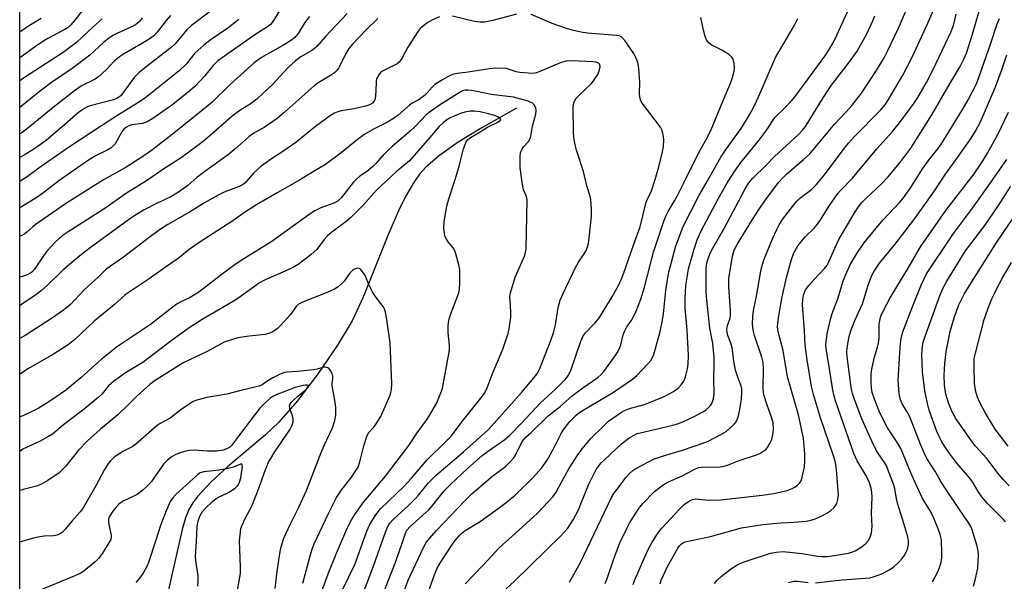
# Model space of a CAD drawing. Units: inches. Extents: x 1171771 to 1177771, y 541458 to 545459.
# Drawn here: x 1171771 to 1172078, y 543520 to 543695 of the extents above; entities that cross this region are included whole.
import ezdxf

# ---------------------------------------------------------------- set-up
doc = ezdxf.new("R2010")
doc.units = ezdxf.units.IN
doc.header["$MEASUREMENT"] = 0
for name, color, linetype in [('HYDRO-Single Line Stream', 4, 'Continuous'), ('NTRL-Trees', 3, 'Continuous'), ('Undefined', 1, 'Continuous')]:
    doc.layers.add(name, color=color, linetype=linetype)

msp = doc.modelspace()

# ---------------------------------------------------------------- linework, layer by layer
at = {"layer": 'HYDRO-Single Line Stream'}
msp.add_lwpolyline([(1171925.72, 543667.18), (1171914.85, 543661.06), (1171907.44, 543656.53), (1171901.61, 543652.42), (1171897.39, 543648.74), (1171895.47, 543646.53), (1171893.45, 543643.66), (1171891.35, 543640.09), (1171889.33, 543636.12), (1171885.5, 543627.43), (1171877.83, 543608.18), (1171874.4, 543600.85), (1171869.85, 543593.24), (1171863.76, 543584.34), (1171857.2, 543575.75), (1171851.52, 543569.23), (1171847.35, 543565.3), (1171835.49, 543555.24), (1171830.42, 543550.61), (1171826.2, 543546.06), (1171824.66, 543544.01), (1171823.48, 543542.01), (1171822.39, 543539.33), (1171821.32, 543535.69), (1171818.58, 543523.35), (1171814.69, 543506.26)], dxfattribs=at)
at = {"layer": 'NTRL-Trees'}
msp.add_polyline3d([(1173583.54, 543755.54, 0), (1173574.43, 543638.43, 0), (1173575.83, 543471.54, 0), (1173445.44, 542932.28, 0), (1173373.28, 542585.37, 0), (1173311.32, 542497.07, 0), (1173111.04, 542435.48, 0), (1173094.88, 542394.75, 0), (1173099.36, 542343.05, 0), (1173108.67, 542273.17, 0), (1173102.41, 542168.1, 0), (1173073.4, 542123.29, 0), (1172549.28, 542103.92, 0), (1172519.24, 541868.18, 0), (1172471.31, 541783.23, 0), (1172121.45, 541529.46, 0), (1171982.82, 541515.11, 0), (1171913.88, 541556.17, 0), (1172009.74, 542661.19, 0), (1171998.61, 542817.94, 0), (1171863.54, 542804.61, 0), (1171770.67, 542776.54, 0), (1171770.75, 544118.02, 0)], dxfattribs=at)
at = {"layer": 'Undefined'}
for points, elevation in [([(1171872.89, 543696.66), (1171866.06, 543689.46), (1171863.39, 543686.43), (1171862.56, 543685.65), (1171861.87, 543685.14), (1171858.38, 543683.15), (1171856.69, 543681.95), (1171854.33, 543679.69), (1171849.57, 543674.55), (1171844.74, 543670.07), (1171842.86, 543668.61), (1171839.41, 543666.46), (1171836.94, 543664.65), (1171830.11, 543658.58), (1171827.88, 543656.71), (1171821.04, 543651.71), (1171815.34, 543648.07), (1171810.51, 543644.74), (1171803.71, 543640.43), (1171797.56, 543636.03), (1171785.78, 543628.58), (1171783.95, 543627.31), (1171781.97, 543625.59), (1171779.18, 543622.53), (1171778.1, 543621.14), (1171775.31, 543616.98), (1171774.46, 543616.05), (1171773.8, 543615.57), (1171772.5, 543614.97), (1171770.72, 543614.39)], 344), ([(1171817.76, 543696.05), (1171816.38, 543694.48), (1171813.59, 543690.83), (1171812.5, 543689.72), (1171810.44, 543688.31), (1171803.02, 543684.01), (1171801.8, 543683.22), (1171800.05, 543681.67), (1171797.78, 543679.18), (1171795.18, 543676.86), (1171793.98, 543676.1), (1171790, 543674.1), (1171787.81, 543672.61), (1171781.11, 543667.4), (1171773.16, 543660.85), (1171771.43, 543659.54), (1171770.72, 543659.11)], 354), ([(1171861.05, 543695.73), (1171859.67, 543693.86), (1171857.57, 543690.42), (1171856.53, 543689.2), (1171855.43, 543688.37), (1171852.95, 543686.8), (1171846.1, 543682.96), (1171843.93, 543681.42), (1171836.34, 543674.53), (1171830.59, 543668.95), (1171828.9, 543667.42), (1171818.76, 543659.31), (1171811.81, 543654), (1171809.38, 543652.33), (1171803.54, 543648.55), (1171796.8, 543644.8), (1171784.97, 543637.3), (1171775.51, 543630.78), (1171774.63, 543630.07), (1171772.91, 543628.44), (1171772.28, 543627.94), (1171770.72, 543627.17)], 346), ([(1171901.63, 543695.64), (1171899.52, 543694.74), (1171898.01, 543693.93), (1171896.21, 543692.53), (1171895.63, 543691.96), (1171894.97, 543691.14), (1171891.74, 543686.15), (1171889.86, 543682.66), (1171889.06, 543681.53), (1171888.4, 543681.02), (1171887.66, 543680.59), (1171883.87, 543678.75), (1171883.25, 543678.25), (1171882.73, 543677.59), (1171882.05, 543676.34), (1171881.85, 543675.55), (1171881.84, 543672.43), (1171881.59, 543670.06), (1171881.31, 543669.3), (1171880.76, 543668.75), (1171879.81, 543668.19), (1171878.69, 543667.79), (1171874.39, 543666.85), (1171871.02, 543666.3), (1171869.93, 543666.05), (1171868.87, 543665.63), (1171867.63, 543664.91), (1171862.98, 543661.47), (1171856.84, 543656.44), (1171853.08, 543653.81), (1171849.21, 543651.34), (1171845.97, 543649.03), (1171843.59, 543646.9), (1171841.19, 543644.1), (1171840.39, 543643.37), (1171839.11, 543642.71), (1171834.47, 543640.96), (1171832.65, 543640.05), (1171828.29, 543637.62), (1171823.65, 543634.75), (1171816.87, 543630.82), (1171814.65, 543629.39), (1171811.49, 543627.11), (1171803.04, 543620.7), (1171798.99, 543617.9), (1171797.41, 543616.7), (1171795.09, 543614.34), (1171790.82, 543610.53), (1171786.48, 543605.92), (1171784.35, 543604.1), (1171780.64, 543601.51), (1171772.41, 543596.29), (1171770.72, 543595.28)], 340), ([(1171882.45, 543695.15), (1171878.7, 543691.51), (1171874.49, 543687.16), (1171873.42, 543685.77), (1171872.28, 543684.05), (1171870.45, 543680.16), (1171870.02, 543679.44), (1171869.52, 543678.8), (1171868.86, 543678.22), (1171867.66, 543677.35), (1171863.96, 543675.12), (1171862.78, 543674.28), (1171859.64, 543671.56), (1171853.14, 543665.71), (1171851.01, 543663.9), (1171846.95, 543661.12), (1171843.68, 543659.31), (1171842.26, 543658.37), (1171837.81, 543654.38), (1171835.84, 543652.72), (1171828.03, 543647.14), (1171825.98, 543645.53), (1171823.1, 543643.08), (1171820.27, 543640.93), (1171817.88, 543639.54), (1171813.33, 543637.42), (1171809.49, 543635.4), (1171806.57, 543633.67), (1171804.59, 543632.36), (1171793.06, 543623.92), (1171790.52, 543621.96), (1171787.52, 543619.54), (1171784.17, 543616.6), (1171779.32, 543611.92), (1171777.39, 543610.2), (1171775.7, 543608.96), (1171771.28, 543605.96), (1171770.72, 543605.51)], 342), ([(1171880.95, 543507.79), (1171887.86, 543525.28), (1171889.92, 543531.16), (1171890.9, 543534.29), (1171891.47, 543535.49), (1171892.55, 543536.68), (1171898.42, 543541.96), (1171899.57, 543543.29), (1171903.14, 543547.83), (1171905.05, 543549.8), (1171910.37, 543554.8), (1171915.02, 543558.81), (1171916.64, 543560.05), (1171922.03, 543563.84), (1171923.43, 543564.95), (1171927.18, 543568.79), (1171933.02, 543575.18), (1171937.89, 543579.55), (1171941.04, 543582.71), (1171941.9, 543583.91), (1171942.71, 543585.65), (1171945.79, 543594.46), (1171946.43, 543595.98), (1171947.12, 543596.97), (1171950.11, 543600.14), (1171951.24, 543601.47), (1171951.9, 543602.39), (1171955.49, 543608.27), (1171957.57, 543612.07), (1171958.44, 543613.89), (1171959.05, 543615.47), (1171962.26, 543624.77), (1171964.22, 543630.16), (1171966.15, 543637.85), (1171966.52, 543638.78), (1171967.76, 543641.35), (1171968.94, 543644.89), (1171970.08, 543648.83), (1171971.26, 543653.5), (1171971.53, 543655.23), (1171971.63, 543657.32), (1171971.57, 543658.19), (1171971.33, 543659.32), (1171971, 543660.42), (1171970.63, 543661.19), (1171965.62, 543667.75), (1171964.94, 543668.72), (1171964.52, 543669.48), (1171964.17, 543670.57), (1171964.01, 543671.71), (1171964.14, 543675.24), (1171964.1, 543676.7), (1171963.88, 543679.62), (1171963.5, 543681.42), (1171962.94, 543682.95), (1171962.27, 543684.19), (1171959.45, 543688.27), (1171958.5, 543689.3), (1171957.73, 543689.67), (1171956.88, 543689.83), (1171947.8, 543690.54), (1171946.35, 543690.77), (1171943.42, 543691.41), (1171941.31, 543692.04), (1171936.85, 543693.61), (1171930.24, 543696.42)], 340), ([(1171886.43, 543505.28), (1171891.85, 543519.95), (1171896.64, 543530.12), (1171897.51, 543531.66), (1171898.39, 543532.81), (1171900.7, 543535.44), (1171909.47, 543544.56), (1171911.9, 543546.95), (1171918.35, 543552.5), (1171922.26, 543555.42), (1171923.86, 543556.97), (1171924.78, 543558), (1171925.24, 543558.67), (1171927.5, 543563.14), (1171928.08, 543563.96), (1171928.58, 543564.49), (1171930.31, 543565.99), (1171935.59, 543571.14), (1171939.35, 543574.15), (1171943, 543577.38), (1171946.36, 543579.94), (1171951.02, 543583.1), (1171952.04, 543583.95), (1171952.96, 543585.05), (1171956.26, 543589.61), (1171957.07, 543590.81), (1171957.75, 543592.02), (1171958.25, 543593.36), (1171959.01, 543596.5), (1171959.39, 543597.53), (1171960.15, 543598.96), (1171961.44, 543600.8), (1171962.32, 543602.28), (1171963.01, 543603.85), (1171964.47, 543607.59), (1171965.61, 543611.31), (1171968.46, 543622.21), (1171971.64, 543631.88), (1171972.23, 543633.48), (1171972.97, 543634.95), (1171975.01, 543638.2), (1171975.84, 543639.69), (1171977.74, 543643.69), (1171982.51, 543653.11), (1171984.85, 543657.34), (1171986.32, 543660.16), (1171990.14, 543669.57), (1171992.52, 543675.13), (1171993.07, 543676.75), (1171993.59, 543678.67), (1171993.72, 543679.76), (1171993.59, 543681.13), (1171993.26, 543682.44), (1171992.86, 543683.11), (1171991.98, 543683.85), (1171989.96, 543685.12), (1171986.59, 543686.79), (1171985.7, 543687.54), (1171984.99, 543688.45), (1171984.55, 543689.51), (1171983.99, 543691.5), (1171983.24, 543695.47)], 342), ([(1171898.18, 543516.34), (1171900.05, 543521.63), (1171900.84, 543523.45), (1171901.99, 543525.44), (1171905.73, 543531.11), (1171906.59, 543532.3), (1171907.9, 543533.91), (1171908.74, 543534.74), (1171909.66, 543535.47), (1171914.34, 543538.26), (1171920.41, 543542.57), (1171922.48, 543544.12), (1171925.3, 543546.49), (1171930.78, 543551.84), (1171933.46, 543554.85), (1171935.25, 543557.32), (1171937.46, 543561.31), (1171939.53, 543565.5), (1171940.29, 543566.72), (1171942.37, 543569.44), (1171944.31, 543571.44), (1171945.1, 543572.08), (1171946, 543572.69), (1171956, 543578.58), (1171961.87, 543582.63), (1171963.18, 543583.79), (1171966.66, 543587.38), (1171967.63, 543588.47), (1171968.06, 543589.13), (1171968.48, 543590.07), (1171968.89, 543591.43), (1171970.46, 543597.52), (1171971.19, 543601), (1171971.52, 543603.05), (1171972.27, 543610.3), (1171972.87, 543614.32), (1171973.21, 543616.04), (1171975.42, 543624.2), (1171977.71, 543630.27), (1171982.61, 543639.76), (1171984.82, 543643.78), (1171989.47, 543651.86), (1171990.9, 543654.08), (1171995.75, 543660.86), (1171997.43, 543663.52), (1171998.89, 543666.06), (1172000.12, 543668.38), (1172001.6, 543671.61), (1172006.48, 543682.97), (1172007.18, 543684.23), (1172009.55, 543688.07), (1172012.38, 543693.04), (1172013.42, 543695.15)], 344), ([(1171925.65, 543696.43), (1171918.25, 543694.48), (1171915.68, 543693.98), (1171914.26, 543693.98), (1171912.55, 543694.15), (1171905.71, 543695.84)], 340), ([(1171909.71, 543518.74), (1171915.33, 543524.58), (1171920.24, 543530.01), (1171926.45, 543535.49), (1171932.25, 543540.78), (1171937.02, 543545.9), (1171938.1, 543547.39), (1171939.75, 543550.54), (1171942.03, 543554.63), (1171944.78, 543559.03), (1171946.12, 543560.93), (1171948.82, 543564.02), (1171953.02, 543568.2), (1171954.41, 543569.48), (1171955.73, 543570.51), (1171958.41, 543572.29), (1171959.42, 543572.86), (1171960.39, 543573.27), (1171961.67, 543573.67), (1171965.58, 543574.69), (1171971.79, 543577.17), (1171974.62, 543578.79), (1171976.09, 543579.77), (1171977.09, 543580.81), (1171977.9, 543582.01), (1171978.42, 543583.34), (1171979.03, 543585.88), (1171979.22, 543587.33), (1171979.38, 543589.97), (1171978.97, 543597.92), (1171978.36, 543604.73), (1171978.32, 543607.86), (1171978.56, 543611.8), (1171979, 543614.99), (1171979.38, 543617.01), (1171981.01, 543622.85), (1171982.05, 543626.1), (1171983.23, 543628.73), (1171988.59, 543638.88), (1171991.28, 543643.61), (1171993.65, 543647.37), (1171995.7, 543650.21), (1172001.32, 543657.04), (1172003.74, 543660.37), (1172005.64, 543663.31), (1172006.31, 543664.22), (1172009.55, 543667.34), (1172011.5, 543669.44), (1172012.59, 543670.76), (1172022.21, 543683.77), (1172024.44, 543687.54), (1172025.65, 543689.89), (1172028.97, 543697.21)], 346), ([(1171962.05, 543518.62), (1171962.56, 543520.03), (1171965.05, 543525.78), (1171966.8, 543529.51), (1171967.93, 543531.56), (1171969.81, 543534.63), (1171971.07, 543536.19), (1171976.53, 543542.08), (1171978.04, 543543.5), (1171979.67, 543544.71), (1171980.63, 543545.1), (1171981.66, 543545.25), (1171985.68, 543544.92), (1171989.45, 543545.01), (1172002.32, 543546.46), (1172005.95, 543546.99), (1172010.12, 543547.94), (1172011.74, 543548.48), (1172012.49, 543548.9), (1172013.4, 543549.61), (1172013.99, 543550.22), (1172014.45, 543550.95), (1172014.85, 543552.05), (1172015.25, 543553.81), (1172015.5, 543555.26), (1172015.69, 543557.19), (1172015.68, 543559.2), (1172015.24, 543564.2), (1172013.67, 543571.49), (1172010.27, 543583.38), (1172008.89, 543591.55), (1172007.35, 543597.42), (1172007.15, 543598.99), (1172007.19, 543600.07), (1172007.5, 543602.4), (1172008.57, 543608.26), (1172009.95, 543614.35), (1172011.44, 543619.98), (1172012.26, 543622.08), (1172013.47, 543624.26), (1172015.76, 543627.01), (1172018.58, 543629.7), (1172019.62, 543630.95), (1172020.58, 543632.31), (1172023.35, 543636.77), (1172025.99, 543640.57), (1172026.76, 543641.45), (1172030.55, 543645.32), (1172038.07, 543654.48), (1172043.01, 543659.93), (1172045.22, 543662.6), (1172049.61, 543668.58), (1172050.88, 543670.46), (1172053.56, 543675.15), (1172055.7, 543679.24), (1172061.31, 543691.04), (1172062.02, 543692.98), (1172062.9, 543696.48)], 354), ([(1171877.47, 543514.69), (1171881.21, 543524.58), (1171884.76, 543534.87), (1171885.44, 543536.44), (1171886.16, 543537.67), (1171887.29, 543538.94), (1171892.14, 543543.37), (1171894.18, 543545.37), (1171895.12, 543546.41), (1171898.26, 543550.27), (1171900.75, 543552.82), (1171909.17, 543559.94), (1171916.98, 543566.88), (1171927.4, 543578.66), (1171932.02, 543584.23), (1171932.47, 543584.89), (1171932.98, 543585.94), (1171936.55, 543594.99), (1171937.27, 543597.1), (1171937.81, 543599.54), (1171938.65, 543604.97), (1171939.27, 543607.23), (1171940.23, 543609.38), (1171944.1, 543617.5), (1171945.03, 543619.1), (1171946.62, 543621.37), (1171947.33, 543622.56), (1171947.78, 543623.58), (1171948.14, 543624.95), (1171948.39, 543626.68), (1171949.09, 543633.42), (1171949.08, 543635.72), (1171948.9, 543638.57), (1171948.66, 543639.68), (1171947.58, 543642.92), (1171946.6, 543647.38), (1171944.43, 543654.03), (1171943.99, 543655.71), (1171943.62, 543657.99), (1171943.44, 543659.7), (1171943.33, 543667.45), (1171943.59, 543668.8), (1171943.89, 543669.56), (1171944.33, 543670.25), (1171945.1, 543671.09), (1171949.1, 543674.88), (1171949.96, 543675.99), (1171951.02, 543677.65), (1171951.5, 543678.67), (1171951.8, 543680.03), (1171951.72, 543680.75), (1171951.3, 543681.22), (1171950.58, 543681.46), (1171949.45, 543681.57), (1171943.03, 543681.93), (1171941.13, 543681.81), (1171939.59, 543681.42), (1171932.98, 543678.57), (1171931.88, 543678.18), (1171931.04, 543678.01), (1171929.31, 543678.03), (1171926.7, 543678.28), (1171925.61, 543678.54), (1171923.52, 543679.27), (1171922.49, 543679.49), (1171919.01, 543679.59), (1171917.27, 543679.45), (1171910.63, 543678.38), (1171907.16, 543678.02), (1171906.03, 543677.77), (1171905, 543677.37), (1171902.59, 543676.04), (1171900.19, 543674.51), (1171899.34, 543673.72), (1171897.81, 543671.95), (1171896.94, 543671.16), (1171895.3, 543669.91), (1171893.16, 543668.68), (1171892.25, 543668.06), (1171888.74, 543664.96), (1171887.67, 543664.13), (1171885.61, 543662.85), (1171881.26, 543660.76), (1171878.34, 543659.08), (1171876.04, 543657.39), (1171870.96, 543653.27), (1171866.11, 543649.55), (1171862.07, 543647.18), (1171858, 543644.67), (1171850.97, 543640.78), (1171844.55, 543637.05), (1171841.46, 543635.06), (1171836.86, 543631.79), (1171826.67, 543625.26), (1171823.57, 543623.04), (1171820.07, 543620.25), (1171816.12, 543617.54), (1171811.11, 543613.88), (1171803.59, 543608.88), (1171800.16, 543605.81), (1171793.91, 543600.67), (1171787.83, 543595.01), (1171785.78, 543593.34), (1171781.21, 543590.41), (1171773.43, 543585.93), (1171770.72, 543584.14)], 338), ([(1171826.29, 543518.09), (1171826.39, 543519.84), (1171826.38, 543521.3), (1171825.65, 543525.93), (1171825.53, 543527.36), (1171825.87, 543532.12), (1171826.07, 543536.7), (1171826.37, 543538.33), (1171826.85, 543539.89), (1171827.71, 543541.32), (1171828.66, 543542.4), (1171830.82, 543544.44), (1171831.94, 543545.39), (1171832.91, 543545.97), (1171835.45, 543547.1), (1171836.45, 543547.65), (1171837.89, 543548.62), (1171838.82, 543549.56), (1171839.3, 543550.46), (1171839.68, 543551.84), (1171840.15, 543555.31), (1171840.14, 543555.89), (1171840.02, 543556.12), (1171839.55, 543556.11), (1171837.41, 543555.19), (1171835.69, 543554.75), (1171832.78, 543554.25), (1171828.11, 543553.71), (1171827.03, 543553.41), (1171826.17, 543552.81), (1171823.76, 543550.56), (1171819.38, 543546.67), (1171818.43, 543545.61), (1171817.65, 543544.43), (1171816.16, 543540.99), (1171814.65, 543537.02), (1171813.17, 543532.36), (1171810.83, 543525.45), (1171810.32, 543524.14), (1171809.16, 543522.08), (1171808.05, 543520.58), (1171806.93, 543519.23)], 326)]:
    msp.add_lwpolyline(points, dxfattribs=dict(at, elevation=elevation))
for points in [[(1171942.2, 543519.28, 350), (1171945.69, 543525.4, 350), (1171950.91, 543536.58, 350), (1171955.33, 543545.76, 350), (1171956.08, 543546.94, 350), (1171958.09, 543549.67, 350), (1171959.84, 543551.97, 350), (1171960.91, 543553.21, 350), (1171961.93, 543554.13, 350), (1171962.92, 543554.78, 350), (1171966.85, 543556.88, 350), (1171968.46, 543557.63, 350), (1171971.5, 543558.74, 350), (1171977.44, 543560.47, 350), (1171981.09, 543561.77, 350), (1171984.46, 543562.84, 350), (1171985.53, 543563.27, 350), (1171989.61, 543565.44, 350), (1171991.1, 543566.33, 350), (1171993.12, 543568.03, 350), (1171993.72, 543568.66, 350), (1171994.19, 543569.32, 350), (1171994.83, 543570.77, 350), (1171995.35, 543573.21, 350), (1171995.84, 543576.53, 350), (1171995.96, 543578.56, 350), (1171995.94, 543579.7, 350), (1171995.7, 543580.79, 350), (1171994.7, 543583.3, 350), (1171994.01, 543585.46, 350), (1171993.48, 543588.29, 350), (1171992.93, 543592.54, 350), (1171992.57, 543593.83, 350), (1171991.64, 543596.28, 350), (1171991.41, 543597.31, 350), (1171991.35, 543598.09, 350), (1171991.56, 543599.37, 350), (1171992.31, 543601.61, 350), (1171992.45, 543602.68, 350), (1171992.42, 543604.13, 350), (1171991.97, 543611.27, 350), (1171991.98, 543614.04, 350), (1171993.09, 543620.99, 350), (1171993.34, 543622.13, 350), (1171993.62, 543622.9, 350), (1171994.53, 543624.58, 350), (1171999.33, 543632.44, 350), (1172001.41, 543635.64, 350), (1172003.39, 543638.54, 350), (1172007.54, 543644.03, 350), (1172008.64, 543645.34, 350), (1172009.88, 543646.6, 350), (1172015.28, 543651.12, 350), (1172017.23, 543652.96, 350), (1172024.98, 543662.32, 350), (1172028.69, 543666.14, 350), (1172030.45, 543668.13, 350), (1172033.29, 543671.88, 350), (1172035.94, 543675.74, 350), (1172038.15, 543679.15, 350), (1172040.36, 543682.86, 350), (1172041.44, 543684.91, 350), (1172044.83, 543692.14, 350), (1172049.75, 543703.66, 350)], [(1171853.25, 543700.02, 348), (1171849.91, 543694.55, 348), (1171849.45, 543693.88, 348), (1171848.9, 543693.27, 348), (1171847.97, 543692.55, 348), (1171844.66, 543690.45, 348), (1171832.5, 543681.91, 348), (1171831.02, 543680.51, 348), (1171828.38, 543677.13, 348), (1171825.45, 543674.01, 348), (1171823.91, 543672.67, 348), (1171818.43, 543668.26, 348), (1171812.24, 543663.93, 348), (1171810.49, 543662.89, 348), (1171809.04, 543662.42, 348), (1171805.53, 543661.92, 348), (1171804.73, 543661.65, 348), (1171804.01, 543661.23, 348), (1171803.2, 543660.56, 348), (1171802.56, 543659.78, 348), (1171801.98, 543658.81, 348), (1171800.93, 543656.72, 348), (1171800.46, 543655.99, 348), (1171799.2, 543654.82, 348), (1171798, 543654.01, 348), (1171794.36, 543652.27, 348), (1171792.14, 543650.95, 348), (1171782.87, 543644.49, 348), (1171777.79, 543640.53, 348), (1171776.01, 543639.27, 348), (1171770.72, 543636.1, 348)], [(1171830.64, 543697.76, 352), (1171824.28, 543692.95, 352), (1171822.87, 543691.58, 352), (1171819.05, 543687.14, 352), (1171817.96, 543686.03, 352), (1171809.65, 543679.65, 352), (1171807.86, 543678.13, 352), (1171806.44, 543676.69, 352), (1171802.78, 543671.7, 352), (1171802.2, 543671.04, 352), (1171801.62, 543670.56, 352), (1171800.98, 543670.19, 352), (1171799.97, 543669.8, 352), (1171792.64, 543667.9, 352), (1171791.85, 543667.59, 352), (1171790.89, 543667.06, 352), (1171789.06, 543665.77, 352), (1171784.68, 543661.93, 352), (1171779.04, 543657.21, 352), (1171777.45, 543656.01, 352), (1171774.76, 543654.17, 352), (1171772.34, 543652.68, 352), (1171770.72, 543651.74, 352)], [(1171808.85, 543695.32, 356), (1171808.04, 543694.24, 356), (1171807.22, 543693.5, 356), (1171806.24, 543692.87, 356), (1171801, 543690.48, 356), (1171799.76, 543689.79, 356), (1171798.37, 543688.85, 356), (1171796.83, 543687.62, 356), (1171792.53, 543683.74, 356), (1171791.23, 543682.66, 356), (1171787.01, 543679.57, 356), (1171780.61, 543675.13, 356), (1171777.14, 543672.55, 356), (1171770.72, 543667.38, 356)], [(1171790.41, 543697.86, 360), (1171787.92, 543694.64, 360), (1171786.58, 543693.14, 360), (1171785.76, 543692.37, 360), (1171784.6, 543691.6, 360), (1171779.47, 543688.88, 360), (1171777.54, 543687.71, 360), (1171775.63, 543686.42, 360), (1171770.73, 543682.85, 360)], [(1171777.34, 543695.1, 362), (1171773.72, 543692.9, 362), (1171770.73, 543690.89, 362)], [(1171796.39, 543695.07, 358), (1171793.56, 543692.53, 358), (1171788.38, 543687.69, 358), (1171784.19, 543684.56, 358), (1171771.89, 543676.56, 358), (1171770.73, 543675.68, 358)], [(1171919.76, 543514.73, 348), (1171925.1, 543519.63, 348), (1171939.61, 543533.88, 348), (1171940.8, 543535.12, 348), (1171941.66, 543536.18, 348), (1171942.46, 543537.3, 348), (1171943.36, 543538.76, 348), (1171945.09, 543542.11, 348), (1171945.8, 543543.72, 348), (1171948.2, 543549.91, 348), (1171949.97, 543553.44, 348), (1171950.53, 543554.43, 348), (1171951.37, 543555.62, 348), (1171952.13, 543556.51, 348), (1171953.2, 543557.56, 348), (1171958.47, 543562.43, 348), (1171960.73, 543564.2, 348), (1171962.15, 543565.07, 348), (1171963.12, 543565.53, 348), (1171963.89, 543565.79, 348), (1171974.46, 543568.31, 348), (1171975.87, 543568.73, 348), (1171977.75, 543569.45, 348), (1171981.32, 543571.06, 348), (1171983.85, 543572.44, 348), (1171984.81, 543573.11, 348), (1171985.71, 543573.87, 348), (1171986.21, 543574.44, 348), (1171986.63, 543575.08, 348), (1171987.18, 543576.63, 348), (1171987.39, 543577.98, 348), (1171987.27, 543583.02, 348), (1171987.38, 543587.04, 348), (1171987.36, 543589.37, 348), (1171986.91, 543593.78, 348), (1171986.05, 543598.52, 348), (1171985.04, 543607.4, 348), (1171984.9, 543609.71, 348), (1171984.82, 543615.55, 348), (1171984.86, 543617.27, 348), (1171985.08, 543618.84, 348), (1171985.39, 543619.94, 348), (1171986.25, 543622.13, 348), (1171987.01, 543623.73, 348), (1171990.62, 543629.86, 348), (1171997.04, 543641.98, 348), (1171998.19, 543643.9, 348), (1171999.39, 543645.34, 348), (1172003.59, 543649.34, 348), (1172006.19, 543652.05, 348), (1172013.52, 543658.81, 348), (1172014.91, 543660.26, 348), (1172015.81, 543661.44, 348), (1172016.92, 543663.12, 348), (1172020.59, 543669.21, 348), (1172023.7, 543673.94, 348), (1172026.31, 543677.41, 348), (1172029.31, 543681.17, 348), (1172032.02, 543684.97, 348), (1172034.98, 543690.39, 348), (1172036.86, 543694.37, 348), (1172037.53, 543695.98, 348)], [(1171953.37, 543518.86, 352), (1171954, 543520.48, 352), (1171956.05, 543526.62, 352), (1171957.3, 543529.92, 352), (1171958.08, 543531.82, 352), (1171960.07, 543536.06, 352), (1171961.04, 543537.91, 352), (1171961.95, 543539.42, 352), (1171963.9, 543542.28, 352), (1171965.15, 543543.85, 352), (1171968.74, 543547.57, 352), (1171970.06, 543548.66, 352), (1171971.44, 543549.67, 352), (1171973.1, 543550.57, 352), (1171977.41, 543552.48, 352), (1171981.14, 543554.45, 352), (1171982.49, 543555.02, 352), (1171983.35, 543555.2, 352), (1171985.13, 543555.28, 352), (1171988.4, 543555.17, 352), (1171990.1, 543555.43, 352), (1171991.5, 543555.77, 352), (1171995.15, 543557.27, 352), (1172000.54, 543559.03, 352), (1172001.59, 543559.44, 352), (1172002.56, 543560.01, 352), (1172003.44, 543560.69, 352), (1172004, 543561.32, 352), (1172004.77, 543562.52, 352), (1172005.38, 543563.79, 352), (1172005.69, 543565.22, 352), (1172005.84, 543566.97, 352), (1172005.73, 543569.01, 352), (1172005.4, 543570.41, 352), (1172003.87, 543574.49, 352), (1172002.88, 543577.69, 352), (1172002.64, 543579.7, 352), (1172002.75, 543585.9, 352), (1172002.6, 543587.84, 352), (1172002.18, 543589.49, 352), (1171999.89, 543596.24, 352), (1171999.57, 543597.93, 352), (1171999.35, 543599.91, 352), (1171999.42, 543602.13, 352), (1171999.67, 543604.01, 352), (1172000.6, 543608.49, 352), (1172001.95, 543616.33, 352), (1172002.46, 543618.48, 352), (1172002.96, 543620.09, 352), (1172005.58, 543626.38, 352), (1172006.88, 543629.33, 352), (1172007.51, 543630.57, 352), (1172008.72, 543632.46, 352), (1172012.22, 543636.96, 352), (1172013.16, 543638.12, 352), (1172013.91, 543638.9, 352), (1172014.92, 543639.74, 352), (1172017.7, 543641.79, 352), (1172019.17, 543643.26, 352), (1172021.49, 543645.97, 352), (1172027.62, 543654.19, 352), (1172029.24, 543656.19, 352), (1172031.1, 543658.28, 352), (1172039.27, 543666.58, 352), (1172040.57, 543668.08, 352), (1172041.48, 543669.32, 352), (1172046.27, 543677.43, 352), (1172049.12, 543683.05, 352), (1172054.07, 543693.64, 352), (1172055.71, 543697.47, 352)], [(1171970.56, 543518.78, 356), (1171970.86, 543519.92, 356), (1171971.52, 543521.52, 356), (1171972.77, 543524.15, 356), (1171976.05, 543529.96, 356), (1171976.55, 543530.63, 356), (1171977.18, 543531.23, 356), (1171977.65, 543531.54, 356), (1171978.36, 543531.84, 356), (1171986.17, 543533.56, 356), (1171995.88, 543536.23, 356), (1172002.56, 543537.34, 356), (1172008.18, 543537.79, 356), (1172012.3, 543538.02, 356), (1172016.11, 543538.37, 356), (1172017.55, 543538.6, 356), (1172018.63, 543538.96, 356), (1172020.5, 543539.75, 356), (1172021.81, 543540.36, 356), (1172022.56, 543540.79, 356), (1172023.72, 543541.68, 356), (1172024.8, 543542.64, 356), (1172025.33, 543543.29, 356), (1172025.58, 543543.79, 356), (1172025.97, 543545.14, 356), (1172026.1, 543546.56, 356), (1172025.52, 543554.34, 356), (1172025.19, 543556.59, 356), (1172024.63, 543558.69, 356), (1172020.58, 543570.61, 356), (1172018.35, 543577.86, 356), (1172017.77, 543580.34, 356), (1172016.34, 543588.69, 356), (1172015.7, 543593.22, 356), (1172015.57, 543597.74, 356), (1172014.96, 543605.8, 356), (1172014.98, 543607.49, 356), (1172015.09, 543608.31, 356), (1172015.31, 543609.13, 356), (1172015.88, 543610.44, 356), (1172016.86, 543611.8, 356), (1172018.52, 543613.73, 356), (1172021.81, 543617.13, 356), (1172022.66, 543618.23, 356), (1172023.17, 543619.22, 356), (1172024.99, 543623.5, 356), (1172026.29, 543626.19, 356), (1172031.37, 543634.86, 356), (1172032.56, 543636.69, 356), (1172033.41, 543637.7, 356), (1172034.78, 543639.07, 356), (1172039.46, 543643.42, 356), (1172041.6, 543645.74, 356), (1172045.6, 543650.56, 356), (1172048.74, 543654.73, 356), (1172055.25, 543665.03, 356), (1172061, 543674.98, 356), (1172064.11, 543680.17, 356), (1172065.19, 543682.19, 356), (1172066.08, 543684.36, 356), (1172067.9, 543689.91, 356), (1172070.16, 543697.75, 356)], [(1171987.46, 543518.92, 358), (1171988.33, 543519.97, 358), (1171989.52, 543521.07, 358), (1171992.48, 543523.34, 358), (1171994.4, 543524.58, 358), (1171995.7, 543525.21, 358), (1171997.06, 543525.74, 358), (1172004.98, 543528.34, 358), (1172006.65, 543528.71, 358), (1172008.84, 543528.85, 358), (1172014.66, 543528.22, 358), (1172019.57, 543527.43, 358), (1172020.98, 543527.27, 358), (1172022.62, 543527.28, 358), (1172024.92, 543527.58, 358), (1172029.28, 543528.34, 358), (1172030.32, 543528.65, 358), (1172031.31, 543529.08, 358), (1172033.21, 543530.2, 358), (1172034.53, 543531.22, 358), (1172035.45, 543532.22, 358), (1172036.08, 543533.37, 358), (1172036.44, 543534.67, 358), (1172036.61, 543536.63, 358), (1172036.43, 543540.79, 358), (1172036.67, 543545.92, 358), (1172036.56, 543547.29, 358), (1172036.32, 543548.6, 358), (1172035.79, 543550.25, 358), (1172034.99, 543552.12, 358), (1172034.07, 543553.77, 358), (1172032.02, 543557.14, 358), (1172030.93, 543559.46, 358), (1172025.24, 543575.82, 358), (1172024.69, 543577.77, 358), (1172024.38, 543579.19, 358), (1172023.16, 543587.18, 358), (1172022.27, 543592.08, 358), (1172022.21, 543593.47, 358), (1172022.37, 543595.11, 358), (1172022.77, 543597.32, 358), (1172023.73, 543601.67, 358), (1172024.15, 543603.07, 358), (1172026.09, 543607.95, 358), (1172027.61, 543613.28, 358), (1172028.7, 543616.05, 358), (1172029.81, 543618.3, 358), (1172031.89, 543621.87, 358), (1172033.86, 543624.72, 358), (1172035.27, 543626.58, 358), (1172040.12, 543632.37, 358), (1172045.27, 543637.86, 358), (1172046.41, 543639.21, 358), (1172048.49, 543642.07, 358), (1172052.31, 543648.21, 358), (1172054.22, 543650.79, 358), (1172056.76, 543653.94, 358), (1172058.08, 543655.76, 358), (1172064.72, 543666.51, 358), (1172066.57, 543669.8, 358), (1172069.18, 543674.72, 358), (1172069.98, 543676.68, 358), (1172071.57, 543681.55, 358), (1172073.55, 543687.08, 358), (1172075.64, 543693.51, 358), (1172076.34, 543695.13, 358)], [(1171839.04, 543694.85, 350), (1171835.59, 543692.13, 350), (1171830.42, 543688.61, 350), (1171828.14, 543686.78, 350), (1171825.28, 543684.28, 350), (1171822.66, 543680.91, 350), (1171820.36, 543678.68, 350), (1171815.75, 543675.09, 350), (1171810.03, 543670.49, 350), (1171808.38, 543669.29, 350), (1171800.63, 543664.6, 350), (1171796.24, 543661.6, 350), (1171785.89, 543654.91, 350), (1171777.04, 543648.75, 350), (1171773.01, 543645.77, 350), (1171770.72, 543644.33, 350)], [(1172019.02, 543519.07, 360), (1172027.3, 543520, 360), (1172034.46, 543520.51, 360), (1172035.88, 543520.7, 360), (1172036.97, 543520.97, 360), (1172038.84, 543521.56, 360), (1172039.89, 543521.99, 360), (1172041.92, 543523.12, 360), (1172043.38, 543524.08, 360), (1172044.86, 543525.42, 360), (1172046.02, 543526.67, 360), (1172046.83, 543527.88, 360), (1172047.51, 543529.15, 360), (1172047.8, 543529.97, 360), (1172047.99, 543531.09, 360), (1172047.97, 543532.16, 360), (1172047.79, 543533.43, 360), (1172046.27, 543538.69, 360), (1172044.55, 543543.97, 360), (1172044.1, 543545.95, 360), (1172043.7, 543548.56, 360), (1172043.32, 543549.88, 360), (1172041.08, 543555.58, 360), (1172040.49, 543556.6, 360), (1172038.17, 543560, 360), (1172037.01, 543562.32, 360), (1172033.47, 543570.26, 360), (1172031.12, 543576.3, 360), (1172030.52, 543578.13, 360), (1172030.24, 543579.43, 360), (1172029.79, 543582.49, 360), (1172028.88, 543589.59, 360), (1172028.75, 543591.07, 360), (1172028.82, 543592.28, 360), (1172029.14, 543594.26, 360), (1172029.5, 543595.91, 360), (1172030.02, 543597.75, 360), (1172031.22, 543600.97, 360), (1172033.61, 543606.12, 360), (1172034.06, 543607.43, 360), (1172035.37, 543611.96, 360), (1172036.44, 543614.73, 360), (1172037.26, 543616.31, 360), (1172038.95, 543618.78, 360), (1172043.81, 543624.72, 360), (1172049.67, 543632.33, 360), (1172052.59, 543636.38, 360), (1172055.85, 543641.09, 360), (1172059.5, 543646.57, 360), (1172063.08, 543651.41, 360), (1172067.56, 543657.81, 360), (1172068.92, 543660, 360), (1172070.46, 543662.9, 360), (1172075.12, 543673.79, 360), (1172077.21, 543679.46, 360), (1172078.65, 543683.78, 360)], [(1171871.44, 543516.93, 336), (1171875.19, 543524.84, 336), (1171879.02, 543535.26, 336), (1171879.81, 543537.09, 336), (1171880.51, 543538.31, 336), (1171881.62, 543539.99, 336), (1171882.45, 543541.16, 336), (1171883.3, 543542.19, 336), (1171890.63, 543549.27, 336), (1171892.81, 543551.65, 336), (1171897.85, 543557.51, 336), (1171903.75, 543563.25, 336), (1171905.27, 543564.85, 336), (1171909.19, 543569.94, 336), (1171914.96, 543577.22, 336), (1171915.76, 543578.38, 336), (1171916.52, 543579.87, 336), (1171918.1, 543584.11, 336), (1171921.47, 543591.94, 336), (1171923.11, 543596.92, 336), (1171923.41, 543598.33, 336), (1171923.75, 543600.62, 336), (1171923.87, 543601.77, 336), (1171923.91, 543603.22, 336), (1171923.85, 543605.83, 336), (1171923.64, 543608.4, 336), (1171923.77, 543609.55, 336), (1171925.3, 543614.45, 336), (1171928.14, 543621.04, 336), (1171928.45, 543622.14, 336), (1171928.65, 543623.25, 336), (1171928.97, 543638.58, 336), (1171928.81, 543639.61, 336), (1171927.91, 543641.67, 336), (1171927.52, 543643.34, 336), (1171926.81, 543648.5, 336), (1171926.78, 543652.04, 336), (1171926.92, 543653.19, 336), (1171927.5, 543654.52, 336), (1171928, 543655.24, 336), (1171929.42, 543656.73, 336), (1171929.92, 543657.65, 336), (1171930.13, 543658.45, 336), (1171930.67, 543661.52, 336), (1171931.74, 543665.3, 336), (1171931.87, 543666.42, 336), (1171931.7, 543667.21, 336), (1171931.23, 543668.18, 336), (1171930.68, 543668.74, 336), (1171929.35, 543669.31, 336), (1171924.71, 543670.62, 336), (1171917.83, 543671.37, 336), (1171913.85, 543672.24, 336), (1171911.61, 543672.63, 336), (1171910.49, 543672.77, 336), (1171909.66, 543672.77, 336), (1171908.83, 543672.55, 336), (1171908.06, 543672.14, 336), (1171901.99, 543668.28, 336), (1171898.89, 543666.12, 336), (1171897.54, 543665.08, 336), (1171894.04, 543661.44, 336), (1171892.54, 543660, 336), (1171887.02, 543655.32, 336), (1171885.41, 543653.84, 336), (1171884.08, 543652.46, 336), (1171881.84, 543649.91, 336), (1171880.85, 543648.93, 336), (1171879.17, 543647.5, 336), (1171876.8, 543645.9, 336), (1171875.73, 543645.03, 336), (1171874.77, 543643.93, 336), (1171871.13, 543639.31, 336), (1171870.09, 543638.28, 336), (1171868.69, 543637.54, 336), (1171864.67, 543636.06, 336), (1171862.81, 543635.11, 336), (1171861.29, 543634.18, 336), (1171849.34, 543625.56, 336), (1171839.77, 543619.59, 336), (1171837.54, 543618.11, 336), (1171833.39, 543615.07, 336), (1171826.54, 543609.75, 336), (1171823.85, 543608.08, 336), (1171820.77, 543606.66, 336), (1171819.8, 543606.09, 336), (1171816.24, 543603.42, 336), (1171811.52, 543599.67, 336), (1171801.16, 543592.83, 336), (1171796.07, 543588.79, 336), (1171789.74, 543583.04, 336), (1171786.86, 543580.61, 336), (1171785.26, 543579.34, 336), (1171781.93, 543576.96, 336), (1171778.58, 543574.78, 336), (1171776.39, 543573.46, 336), (1171773.89, 543572.2, 336), (1171770.72, 543570.81, 336)], [(1171864.58, 543515.38, 334), (1171866.9, 543521.89, 334), (1171869.53, 543528.32, 334), (1171873.09, 543536.54, 334), (1171874.16, 543538.72, 334), (1171875.22, 543540.39, 334), (1171878, 543544.4, 334), (1171884.79, 543552.32, 334), (1171892.13, 543561.92, 334), (1171894.72, 543565.88, 334), (1171897.58, 543569.85, 334), (1171898.51, 543571.31, 334), (1171900.8, 543575.27, 334), (1171902.09, 543578.41, 334), (1171902.55, 543579.74, 334), (1171902.94, 543581.44, 334), (1171904.8, 543591.71, 334), (1171904.81, 543593.25, 334), (1171904.37, 543597.16, 334), (1171904.36, 543599.18, 334), (1171904.45, 543600.32, 334), (1171904.7, 543601.4, 334), (1171905.21, 543603, 334), (1171907.65, 543609.57, 334), (1171907.87, 543610.7, 334), (1171907.97, 543612.45, 334), (1171908.04, 543615.37, 334), (1171907.99, 543616.82, 334), (1171907.69, 543618.28, 334), (1171906.74, 543621.74, 334), (1171906.33, 543622.86, 334), (1171905.89, 543623.62, 334), (1171904.35, 543625.49, 334), (1171903.82, 543626.27, 334), (1171903.47, 543627, 334), (1171903.21, 543628.01, 334), (1171903.06, 543629.67, 334), (1171903.13, 543631.76, 334), (1171903.98, 543636.63, 334), (1171904.52, 543638.9, 334), (1171906.52, 543644.87, 334), (1171907.81, 543649.07, 334), (1171909.18, 543654.5, 334), (1171909.97, 543656.61, 334), (1171910.53, 543657.4, 334), (1171911.32, 543658.02, 334), (1171913.79, 543659.42, 334), (1171916.67, 543661.24, 334), (1171919.88, 543662.75, 334), (1171920.63, 543663.27, 334), (1171920.76, 543663.59, 334), (1171920.48, 543664.03, 334), (1171919.88, 543664.42, 334), (1171918.9, 543664.83, 334), (1171916.95, 543665.42, 334), (1171914.32, 543666.03, 334), (1171912.61, 543666.24, 334), (1171911.21, 543666.2, 334), (1171909.55, 543665.92, 334), (1171907.9, 543665.36, 334), (1171904.94, 543664.1, 334), (1171903.61, 543663.32, 334), (1171902.78, 543662.62, 334), (1171901.57, 543661.4, 334), (1171898.59, 543657.86, 334), (1171892.25, 543650.77, 334), (1171888.18, 543647.29, 334), (1171882.04, 543641.57, 334), (1171877.95, 543636.97, 334), (1171873.93, 543632.9, 334), (1171872.55, 543631.76, 334), (1171868.06, 543628.49, 334), (1171866.57, 543627.2, 334), (1171865.64, 543626.17, 334), (1171863.39, 543623.09, 334), (1171861.58, 543621.54, 334), (1171857.54, 543618.43, 334), (1171856.32, 543617.62, 334), (1171853.54, 543616.29, 334), (1171847.23, 543613.6, 334), (1171845.46, 543612.69, 334), (1171838.69, 543607.81, 334), (1171837.04, 543606.71, 334), (1171827.59, 543601.23, 334), (1171823.53, 543598.62, 334), (1171817.53, 543594.22, 334), (1171809.08, 543587.84, 334), (1171807.88, 543587.06, 334), (1171803.71, 543584.64, 334), (1171799.92, 543581.9, 334), (1171798.41, 543580.55, 334), (1171796.39, 543578.06, 334), (1171795.15, 543576.87, 334), (1171790.81, 543573.28, 334), (1171784.34, 543568.33, 334), (1171780.86, 543565.47, 334), (1171779.66, 543564.69, 334), (1171777.07, 543563.28, 334), (1171771.68, 543560.74, 334), (1171770.72, 543560.08, 334)], [(1172055.51, 543519.41, 362), (1172056.22, 543520.69, 362), (1172057.37, 543523.08, 362), (1172057.81, 543524.16, 362), (1172058.15, 543525.54, 362), (1172058.37, 543526.94, 362), (1172058.42, 543528.39, 362), (1172058.24, 543532.46, 362), (1172057.86, 543534.14, 362), (1172057.24, 543535.93, 362), (1172055.61, 543539.96, 362), (1172054.65, 543541.71, 362), (1172052.38, 543545.44, 362), (1172049.51, 543551.5, 362), (1172048.68, 543553.36, 362), (1172045.57, 543560.99, 362), (1172044.55, 543562.74, 362), (1172041.47, 543567.47, 362), (1172039.09, 543572.14, 362), (1172037.34, 543576.4, 362), (1172036.66, 543578.51, 362), (1172036.43, 543579.91, 362), (1172036.3, 543581.33, 362), (1172036.32, 543584.3, 362), (1172036.56, 543585.75, 362), (1172037.33, 543589.19, 362), (1172038.34, 543592.62, 362), (1172038.65, 543593.99, 362), (1172038.79, 543595.38, 362), (1172038.82, 543599.72, 362), (1172039.01, 543600.88, 362), (1172039.41, 543602.26, 362), (1172040.18, 543604.03, 362), (1172042.29, 543607.99, 362), (1172047.87, 543617.23, 362), (1172051.73, 543623.92, 362), (1172059.59, 543635.21, 362), (1172068.5, 543646.71, 362), (1172070.69, 543649.91, 362), (1172072.68, 543653.16, 362), (1172075.88, 543658.91, 362), (1172079.16, 543665.86, 362)], [(1172068.3, 543518.01, 364), (1172068.81, 543519.97, 364), (1172069.59, 543523.66, 364), (1172069.77, 543525.73, 364), (1172069.84, 543527.81, 364), (1172069.72, 543528.94, 364), (1172069.38, 543530.52, 364), (1172067.79, 543535.91, 364), (1172067.35, 543536.89, 364), (1172066.64, 543538.07, 364), (1172063.9, 543541.96, 364), (1172059.85, 543547.97, 364), (1172058.13, 543550.71, 364), (1172056.43, 543553.67, 364), (1172053.73, 543557.92, 364), (1172052.84, 543559.68, 364), (1172051.85, 543562, 364), (1172048.39, 543570.83, 364), (1172047.59, 543572.39, 364), (1172046.02, 543574.93, 364), (1172045.46, 543576.2, 364), (1172045.11, 543578.16, 364), (1172044.8, 543582.22, 364), (1172045.34, 543592.56, 364), (1172045.59, 543594.83, 364), (1172045.9, 543596.26, 364), (1172046.25, 543597.38, 364), (1172049.38, 543605.55, 364), (1172051.95, 543611.98, 364), (1172053.61, 543615.43, 364), (1172061.98, 543628.03, 364), (1172067.93, 543635.97, 364), (1172072.31, 543642.08, 364), (1172078.62, 543651.13, 364)], [(1172078.23, 543538.09, 366), (1172077.56, 543538.92, 366), (1172072.69, 543543.81, 366), (1172070.85, 543545.94, 366), (1172069.68, 543547.6, 366), (1172067.92, 543550.59, 366), (1172067.16, 543551.73, 366), (1172063.07, 543556.41, 366), (1172060.28, 543560.17, 366), (1172058.42, 543563.07, 366), (1172057.46, 543564.9, 366), (1172056.88, 543566.26, 366), (1172054.39, 543572.92, 366), (1172053.87, 543575, 366), (1172053.09, 543578.95, 366), (1172052.34, 543584.88, 366), (1172052.19, 543590.44, 366), (1172052.34, 543592.78, 366), (1172052.6, 543594.16, 366), (1172053.06, 543595.73, 366), (1172057.83, 543608.88, 366), (1172058.58, 543610.69, 366), (1172059.9, 543613.22, 366), (1172065.79, 543622.67, 366), (1172071.79, 543630.59, 366), (1172075.84, 543636.52, 366), (1172079.93, 543642.87, 366)], [(1172079.44, 543549.39, 368), (1172077.64, 543551.24, 368), (1172076.32, 543552.79, 368), (1172072.4, 543557.89, 368), (1172068.88, 543561.69, 368), (1172067.66, 543563.34, 368), (1172062.8, 543570.33, 368), (1172061.74, 543572.2, 368), (1172060.54, 543574.94, 368), (1172059.66, 543577.93, 368), (1172059.23, 543580.77, 368), (1172059.13, 543583.72, 368), (1172059.28, 543587.54, 368), (1172059.76, 543591.21, 368), (1172060.99, 543597.54, 368), (1172062.2, 543601.75, 368), (1172063.58, 543605.62, 368), (1172065.34, 543609.09, 368), (1172068.04, 543613.55, 368), (1172075.59, 543625.31, 368), (1172083.01, 543636.35, 368)], [(1172079.11, 543561.77, 370), (1172075, 543567.07, 370), (1172072.03, 543572.03, 370), (1172070.26, 543575.39, 370), (1172069.5, 543576.97, 370), (1172068.95, 543578.68, 370), (1172068.58, 543581.31, 370), (1172068.45, 543586.69, 370), (1172068.53, 543589.04, 370), (1172068.88, 543590.7, 370), (1172071.64, 543601.24, 370), (1172072.71, 543604.5, 370), (1172073.99, 543607.64, 370), (1172074.68, 543609.19, 370), (1172075.48, 543610.74, 370), (1172077.15, 543613.81, 370), (1172080.17, 543619.04, 370)], [(1171859.03, 543518.97, 332), (1171860.51, 543524.36, 332), (1171861.47, 543528.23, 332), (1171861.9, 543529.58, 332), (1171862.55, 543531.21, 332), (1171866.95, 543540.53, 332), (1171869.49, 543545.71, 332), (1171871.16, 543548.19, 332), (1171874, 543551.72, 332), (1171875.5, 543553.93, 332), (1171876.25, 543555.2, 332), (1171876.85, 543556.8, 332), (1171878.03, 543561.83, 332), (1171879.05, 543565.03, 332), (1171879.6, 543565.99, 332), (1171881.16, 543567.67, 332), (1171881.69, 543568.35, 332), (1171883.36, 543571.03, 332), (1171886.13, 543577.4, 332), (1171886.5, 543578.47, 332), (1171886.67, 543579.28, 332), (1171886.78, 543581.26, 332), (1171886.25, 543593.96, 332), (1171885.16, 543601.85, 332), (1171884.85, 543603.52, 332), (1171884.47, 543604.56, 332), (1171884.08, 543605.29, 332), (1171881.62, 543608.47, 332), (1171880.71, 543609.91, 332), (1171879.56, 543612.17, 332), (1171878.7, 543614.46, 332), (1171878.32, 543615.2, 332), (1171877.34, 543616.54, 332), (1171876.97, 543616.9, 332), (1171876.56, 543617.14, 332), (1171876.12, 543617.2, 332), (1171875.43, 543617.07, 332), (1171874.98, 543616.87, 332), (1171874.55, 543616.56, 332), (1171873.59, 543615.56, 332), (1171871.9, 543613.22, 332), (1171871.34, 543612.57, 332), (1171870.06, 543611.47, 332), (1171868.9, 543610.67, 332), (1171867.59, 543610.05, 332), (1171862.7, 543608.08, 332), (1171858.87, 543606.67, 332), (1171857.7, 543606.04, 332), (1171856.96, 543605.28, 332), (1171855.12, 543602.79, 332), (1171852.15, 543599.47, 332), (1171851.09, 543598.44, 332), (1171849.64, 543597.41, 332), (1171848.61, 543596.95, 332), (1171847.28, 543596.59, 332), (1171842.26, 543596.05, 332), (1171838.74, 543595.53, 332), (1171836.75, 543594.93, 332), (1171834.51, 543594.12, 332), (1171828.98, 543591.1, 332), (1171821.93, 543587.84, 332), (1171813.23, 543582.39, 332), (1171811.36, 543581.08, 332), (1171807.18, 543577.37, 332), (1171804.61, 543574.72, 332), (1171801.28, 543571.47, 332), (1171795.84, 543567.03, 332), (1171791.81, 543563.44, 332), (1171789.07, 543560.43, 332), (1171785.06, 543555.46, 332), (1171784.04, 543554.41, 332), (1171782.94, 543553.43, 332), (1171779.41, 543551.03, 332), (1171777.22, 543549.73, 332), (1171775.9, 543549.28, 332), (1171771.74, 543548.26, 332), (1171770.72, 543547.86, 332)], [(1171850.39, 543517.33, 330), (1171850.93, 543521.89, 330), (1171851.89, 543528.23, 330), (1171852.18, 543529.93, 330), (1171852.52, 543531.35, 330), (1171853.13, 543533, 330), (1171855.07, 543537.33, 330), (1171857.72, 543542.71, 330), (1171860.11, 543547.93, 330), (1171864.71, 543559.72, 330), (1171865.65, 543561.9, 330), (1171868.25, 543567.43, 330), (1171869.05, 543569.69, 330), (1171869.29, 543571.39, 330), (1171869.3, 543573.86, 330), (1171869.03, 543576.09, 330), (1171868.19, 543580.5, 330), (1171868.19, 543581.32, 330), (1171868.4, 543582.94, 330), (1171868.36, 543583.56, 330), (1171868.14, 543584.36, 330), (1171867.68, 543585.37, 330), (1171867.18, 543585.96, 330), (1171866.78, 543586.18, 330), (1171866.08, 543586.32, 330), (1171865.59, 543586.32, 330), (1171863.5, 543585.76, 330), (1171862.32, 543585.55, 330), (1171857.27, 543585.04, 330), (1171854.14, 543584.85, 330), (1171853.28, 543584.72, 330), (1171851.98, 543584.22, 330), (1171849.7, 543583.06, 330), (1171848.05, 543582.08, 330), (1171846.31, 543580.86, 330), (1171845.37, 543580.41, 330), (1171839.65, 543579.1, 330), (1171835.35, 543577.93, 330), (1171829.05, 543576.93, 330), (1171825.94, 543576.03, 330), (1171824.85, 543575.61, 330), (1171823.83, 543575.05, 330), (1171820.97, 543573.04, 330), (1171817.58, 543570.45, 330), (1171814.53, 543568.77, 330), (1171813.61, 543568.17, 330), (1171806.83, 543562.2, 330), (1171805.95, 543561.63, 330), (1171803.11, 543560.19, 330), (1171801.69, 543559.36, 330), (1171800.08, 543558.15, 330), (1171799.03, 543557.18, 330), (1171798.18, 543556.08, 330), (1171797.11, 543554.43, 330), (1171794.48, 543549.38, 330), (1171790.33, 543542.29, 330), (1171789.51, 543541.21, 330), (1171786.95, 543538.37, 330), (1171784.98, 543535.91, 330), (1171783.98, 543534.94, 330), (1171783.11, 543534.29, 330), (1171782.36, 543533.97, 330), (1171781.23, 543533.8, 330), (1171778.3, 543533.63, 330), (1171776.33, 543533.37, 330), (1171774.94, 543533.05, 330), (1171771.63, 543532.08, 330), (1171770.72, 543531.78, 330)], [(1171838.34, 543515.28, 328), (1171839.34, 543520.75, 328), (1171839.53, 543522.18, 328), (1171839.58, 543524.13, 328), (1171839.27, 543532.14, 328), (1171839.52, 543534.92, 328), (1171839.72, 543536.01, 328), (1171840.07, 543537.08, 328), (1171841.04, 543539.17, 328), (1171843.08, 543542.97, 328), (1171845.38, 543548.88, 328), (1171847.06, 543553.66, 328), (1171848.46, 543556.9, 328), (1171849.01, 543557.93, 328), (1171850.1, 543559.66, 328), (1171853.06, 543564.13, 328), (1171854.98, 543566.86, 328), (1171855.69, 543568.29, 328), (1171855.98, 543569.3, 328), (1171856, 543570.11, 328), (1171855.79, 543571.23, 328), (1171854.92, 543573.5, 328), (1171854.84, 543574.25, 328), (1171854.96, 543574.73, 328), (1171855.42, 543575.38, 328), (1171856.03, 543576, 328), (1171857.59, 543577.4, 328), (1171859.49, 543578.96, 328), (1171860.28, 543579.74, 328), (1171860.74, 543580.45, 328), (1171860.69, 543580.67, 328), (1171860.49, 543580.79, 328), (1171859.85, 543580.8, 328), (1171859.07, 543580.68, 328), (1171856.61, 543579.99, 328), (1171850.74, 543577.77, 328), (1171849.67, 543577.24, 328), (1171848.71, 543576.6, 328), (1171846.95, 543574.97, 328), (1171845.64, 543573.59, 328), (1171838.9, 543564.86, 328), (1171836.77, 543561.97, 328), (1171836.28, 543561.45, 328), (1171835.69, 543561.05, 328), (1171835.01, 543560.74, 328), (1171834.19, 543560.51, 328), (1171832.2, 543560.21, 328), (1171829.22, 543560.2, 328), (1171825.09, 543560.46, 328), (1171823.57, 543560.39, 328), (1171822.14, 543560.1, 328), (1171820.74, 543559.69, 328), (1171819.44, 543559.14, 328), (1171818.2, 543558.46, 328), (1171816.83, 543557.37, 328), (1171815.59, 543556.14, 328), (1171811.78, 543550.71, 328), (1171810.83, 543549.64, 328), (1171809.09, 543548, 328), (1171808.18, 543547.23, 328), (1171807.3, 543546.64, 328), (1171802.79, 543544.43, 328), (1171801.63, 543543.61, 328), (1171800.62, 543542.61, 328), (1171799.72, 543541.48, 328), (1171798.81, 543540.01, 328), (1171798.43, 543539.01, 328), (1171798.36, 543538.27, 328), (1171798.46, 543537.28, 328), (1171799.22, 543534.01, 328), (1171799.23, 543533.28, 328), (1171799.07, 543532.61, 328), (1171798.63, 543531.74, 328), (1171796.5, 543528.39, 328), (1171795.26, 543526.64, 328), (1171794.22, 543525.64, 328), (1171791.31, 543523.23, 328), (1171790.39, 543522.53, 328), (1171789.5, 543522, 328), (1171787.16, 543520.94, 328), (1171776.58, 543516.59, 328)], [(1172010.53, 543519.18, 360), (1172012.23, 543519.59, 360), (1172013.34, 543519.61, 360), (1172016.71, 543519.16, 360)]]:
    msp.add_polyline3d(points, dxfattribs=at)

doc.saveas('drawing.dxf')
